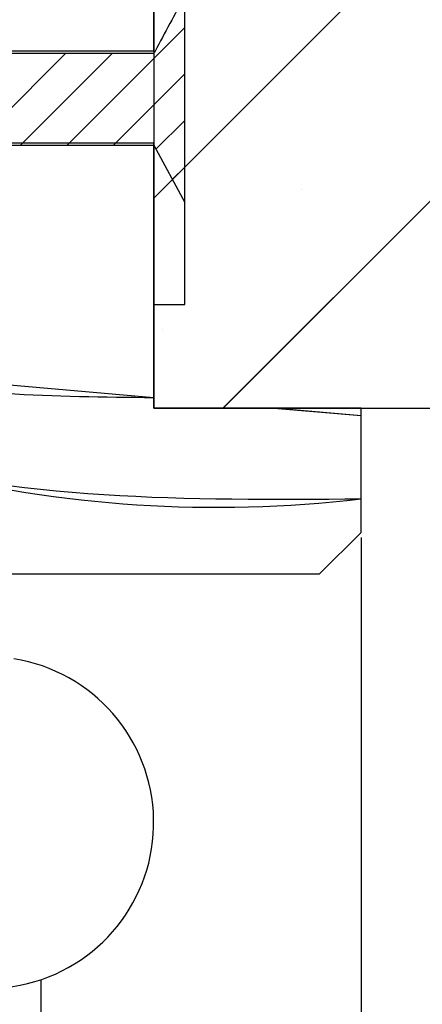
# Paper-space layout 'Feuille 1' of a CAD drawing. Extents: x 117 to 323, y 8 to 300.
# Drawn here: x 287 to 292, y 45 to 57 of the extents above; entities that cross this region are included whole.
import ezdxf

# ---------------------------------------------------------------- set-up
doc = ezdxf.new("R2010")
doc.units = 0
doc.header["$PDSIZE"] = -1
doc.linetypes.add('SLD-CONTINUE', pattern=[0])
doc.layers.get('0').update_dxf_attribs({"linetype": 'CONTINUOUS'})
doc.layers.get('Defpoints').update_dxf_attribs({"linetype": 'CONTINUOUS'})
doc.layers.add('FORMAT', color=7, linetype='SLD-CONTINUE')
doc.styles.add('SLDTEXTSTYLE0', font='TXT', dxfattribs={"width": 0.75})
doc.dimstyles.new('SLDDIMSTYLE0', dxfattribs={"dimtxt": 2.910417, "dimasz": 1.016, "dimexe": 0, "dimexo": 0.0625, "dimgap": 0.727604, "dimtad": 1, "dimlfac": 4, "dimrnd": 1e-09, "dimzin": 12, "dimdsep": 46, "dimtxsty": 'SLDTEXTSTYLE0', "dimblk1": 'DOT', "dimblk2": 'DOT', "dimsah": 1, "dimcen": 0.09, "dimadec": 0, "dimazin": 0, "dimtfac": 1, "dimtofl": 0, "dimtmove": 0, "dimatfit": 3, "dimldrblk": 'DOT', "dimfxl": 1, "dimtolj": 1, "dimtzin": 12, "dimarcsym": 0})

# ---------------------------------------------------------------- blocks, each defined once
blk = doc.blocks.new('SW_BROKEN_VIEW_1')
at = {"color": 0, "linetype": 'SLD-CONTINUE'}
blk.add_line((0, 0), (0, 1.832), dxfattribs=at)
blk = doc.blocks.new('_DOT')
at = {"color": 0, "linetype": 'ByBlock'}
blk.add_line((-0.5, 0), (-1, 0), dxfattribs=at)
at = {"color": 0, "linetype": 'ByBlock', "const_width": 0.5}
blk.add_lwpolyline([(-0.25, 0, 1), (0.25, 0, 1)], format="xyb", close=True, dxfattribs=at)
blk = doc.blocks.new('*D64')
at = {"layer": 'Defpoints', "color": 0}
for p in [(159.183, 50.612), (291.504, 50.612), (159.183, 25.665)]:
    blk.add_point(p, dxfattribs=at)
at = {"layer": 'FORMAT', "color": 0, "lineweight": -2}
for p, q in [((159.183, 50.549), (159.183, 25.665)), ((291.504, 50.549), (291.504, 25.665)), ((290.488, 25.665), (160.199, 25.665))]:
    blk.add_line(p, q, dxfattribs=at)
at = {"layer": 'FORMAT', "color": 0, "lineweight": -2, "xscale": 1.016, "yscale": 1.016, "zscale": 1.016, "rotation": 180}
blk.add_blockref('_DOT', (159.183, 25.665), dxfattribs=at)
at = {"layer": 'FORMAT', "color": 0, "lineweight": -2, "xscale": 1.016, "yscale": 1.016, "zscale": 1.016}
blk.add_blockref('_DOT', (291.504, 25.665), dxfattribs=at)
at = {"layer": 'FORMAT', "color": 0, "insert": (229.791, 27.848), "char_height": 2.91042, "attachment_point": 5, "style": 'SLDTEXTSTYLE0'}
blk.add_mtext('\\A1;Hors-tout huisserie (L+96) : 1016', dxfattribs=at)
blk = doc.blocks.new('SW_HATCH_1')
at = {"color": 0, "linetype": 'SLD-CONTINUE'}
for p, q in [((20.25, 13.575), (7.75, 1.075)), ((20.25, 10.207), (8.586, -1.456)), ((8.125, 3.134), (6.705, 1.714)), ((7.851, 2.86), (7.851, 2.86)), ((6.686, 2.818), (5.583, 1.714)), ((7.248, 2.818), (6.144, 1.714)), ((8.125, 2.572), (7.267, 1.714)), ((8.125, 2.011), (7.777, 1.664)), ((8.125, 1.45), (7.974, 1.299)), ((9.535, 1.176), (9.535, 1.176)), ((7.851, -0.508), (7.851, -0.508)), ((9.199, -1.456), (10.25, -1.548))]:
    blk.add_line(p, q, dxfattribs=at)
at = {"color": 0, "linetype": 'SLD-CONTINUE', "flags": 128}
blk.add_lwpolyline([(-0.5, 1.357), (1.324, 0.236), (4.225, -1.021), (7.75, -1.33)], dxfattribs=at)
blk.add_lwpolyline([(-0.5, 1.357), (1.324, 0.236), (4.225, -1.021), (7.75, -1.33)], dxfattribs=at)
blk.add_lwpolyline([(-0.5, 1.357), (1.324, 0.236), (4.225, -1.021), (7.75, -1.33)], dxfattribs=at)
at = {"color": 0, "linetype": 'SLD-CONTINUE'}
blk.add_arc((8.511, 12.323), 14.977, 235.369, 276.667, dxfattribs=at)

psp = doc.layouts.new('Feuille 1')

# ---------------------------------------------------------------- linework, layer by layer
at = {"color": 7, "linetype": 'SLD-CONTINUE'}
for p, q in [((289.0039, 56.41359), (289.0039, 74.61183)), ((289.0039, 74.61183), (289.0039, 52.11183)), ((301.50389, 67.14318), (289.0039, 54.64318)), ((301.50389, 67.14318), (289.0039, 54.64318)), ((301.50389, 67.14318), (289.0039, 54.64318)), ((301.50389, 63.77558), (289.84014, 52.11183)), ((301.50389, 63.77558), (289.84014, 52.11183)), ((301.50389, 63.77558), (289.84014, 52.11183)), ((289.0039, 58.36183), (289.0039, 53.36183)), ((289.3789, 53.36183), (289.3789, 58.14532)), ((289.3789, 54.58901), (289.3789, 57.07942)), ((289.3789, 56.70197), (287.95938, 55.28245)), ((289.3789, 56.70197), (287.95938, 55.28245)), ((289.3789, 56.70197), (287.95938, 55.28245)), ((289.0039, 56.41359), (281.5039, 56.41359)), ((289.0039, 56.38598), (281.5039, 56.38598)), ((287.94037, 56.38598), (286.83684, 55.28245)), ((287.94037, 56.38598), (286.83684, 55.28245)), ((287.94037, 56.38598), (286.83684, 55.28245)), ((288.50164, 56.38598), (287.39811, 55.28245)), ((288.50164, 56.38598), (287.39811, 55.28245)), ((288.50164, 56.38598), (287.39811, 55.28245)), ((289.3789, 56.14071), (288.52065, 55.28245)), ((289.3789, 56.14071), (288.52065, 55.28245)), ((289.3789, 56.14071), (288.52065, 55.28245)), ((289.3789, 55.57944), (289.03128, 55.23182)), ((289.3789, 55.57944), (289.03128, 55.23182)), ((289.3789, 55.57944), (289.03128, 55.23182)), ((281.5039, 55.31006), (289.0039, 55.31006)), ((281.5039, 55.28245), (289.0039, 55.28245)), ((289.0039, 52.11183), (289.0039, 55.31006)), ((289.0039, 55.28245), (289.3789, 54.58901)), ((289.3789, 55.01818), (289.22827, 54.86755)), ((289.3789, 55.01818), (289.22827, 54.86755)), ((289.3789, 55.01818), (289.22827, 54.86755)), ((289.0039, 53.36183), (289.3789, 53.36183)), ((291.5039, 52.11183), (289.0039, 52.11183)), ((289.0039, 52.11183), (301.50389, 52.11183)), ((290.45278, 52.11183), (291.5039, 52.01986)), ((290.45278, 52.11183), (291.5039, 52.01986)), ((290.45278, 52.11183), (291.5039, 52.01986)), ((291.5039, 50.61183), (291.5039, 52.11183)), ((291.00389, 50.11183), (291.5039, 50.61183)), ((281.2539, 50.11183), (291.00389, 50.11183))]:
    psp.add_line(p, q, dxfattribs=at)
psp.add_arc((287.0039, 47.11183), 2, 201.381878, 81.010614, dxfattribs=at)
for points, knots in [([(289.3789, 57.07942), (289.2588, 56.85848), (289.13329, 56.62761), (289.00924, 56.39595), (289.0039, 56.38598)], [0, 0, 0, 0, 0.95696548, 1, 1, 1, 1]), ([(280.7539, 54.92516), (281.3546, 54.54352), (282.84271, 53.59808), (285.5467, 52.27137), (287.80919, 52.24992), (289.0039, 52.23859)], [0, 0, 0, 0, 0.24212374, 0.59980602, 1, 1, 1, 1]), ([(280.7539, 54.92516), (281.3546, 54.54352), (282.84271, 53.59808), (285.5467, 52.27137), (287.80919, 52.24992), (289.0039, 52.23859)], [0, 0, 0, 0, 0.24212374, 0.59980602, 1, 1, 1, 1]), ([(280.7539, 54.92516), (281.3546, 54.54352), (282.84271, 53.59808), (285.5467, 52.27137), (287.80919, 52.24992), (289.0039, 52.23859)], [0, 0, 0, 0, 0.24212374, 0.59980602, 1, 1, 1, 1]), ([(281.2539, 53.56824), (281.66194, 53.30907), (282.95895, 52.48528), (286.2779, 50.98235), (289.42633, 51.00265), (291.5039, 51.01605)], [0, 0, 0, 0, 0.13503709, 0.42923108, 1, 1, 1, 1]), ([(281.2539, 53.56824), (281.66194, 53.30907), (282.95895, 52.48528), (286.2779, 50.98235), (289.42633, 51.00265), (291.5039, 51.01605)], [0, 0, 0, 0, 0.13503709, 0.42923108, 1, 1, 1, 1]), ([(281.2539, 53.56824), (281.66194, 53.30907), (282.95895, 52.48528), (286.2779, 50.98235), (289.42633, 51.00265), (291.5039, 51.01605)], [0, 0, 0, 0, 0.13503709, 0.42923108, 1, 1, 1, 1])]:
    psp.add_open_spline(points, degree=3, knots=knots, dxfattribs=at)

# ---------------------------------------------------------------- block references
psp.add_blockref('SW_HATCH_1', (281.2539, 53.56824), dxfattribs=at)
at = {"color": 7, "linetype": 'Continuous'}
psp.add_blockref('SW_BROKEN_VIEW_1', (287.6489, 43.38683), dxfattribs=at)

# ---------------------------------------------------------------- dimensions: what is measured, and where the dimension line sits
at = {"layer": 'FORMAT'}
dim = psp.add_linear_dim(base=(159.18271, 25.66507), p1=(291.5039, 50.61183), p2=(159.18271, 50.61183), text='Hors-tout huisserie (L+96) : 1016', dimstyle='SLDDIMSTYLE0', dxfattribs=at)
dim.commit()
dim.dimension.update_dxf_attribs({"geometry": '*D64', "text_midpoint": (229.79082, 25.66507), "dimtype": 160})

doc.saveas('drawing.dxf')
